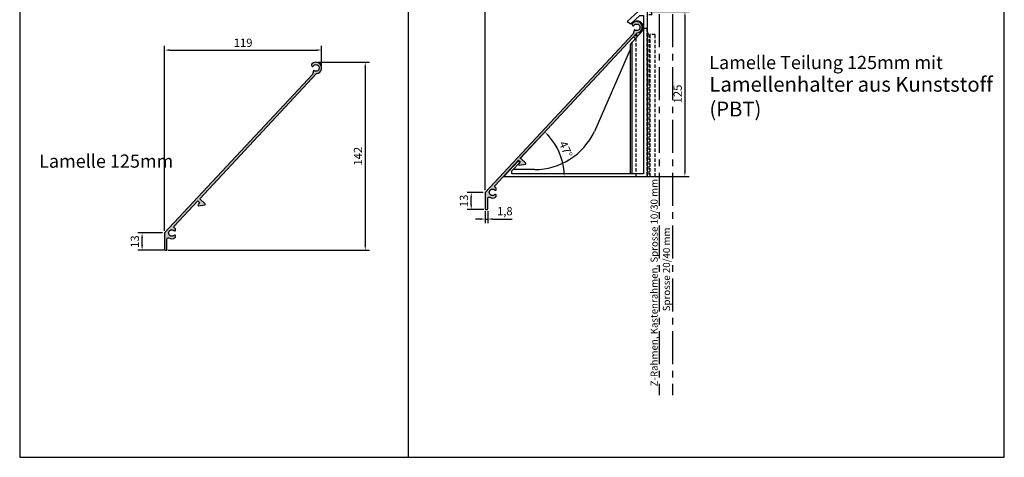
# Model space of a CAD drawing. Units: millimetres. Extents: x 6264 to 7852, y -1030 to 174.
# Drawn here: x 6264 to 7010, y -1030 to -698 of the extents above; entities that cross this region are included whole.
import ezdxf

# ---------------------------------------------------------------- set-up
doc = ezdxf.new("R2010")
doc.units = ezdxf.units.MM
doc.linetypes.add('MITTE', pattern=[2, 1.25, -0.25, 0.25, -0.25])
doc.linetypes.add('VERDECKT', pattern=[0.375, 0.25, -0.125])
for name, color, linetype in [('BEMAßUNG', 7, 'Continuous'), ('H-125-V', 6, 'Continuous'), ('H-60-VERDECKT', 8, 'VERDECKT'), ('L-125', 7, 'Continuous')]:
    doc.layers.add(name, color=color, linetype=linetype)
doc.styles.add('ISOCP', font='isocp.shx')
doc.styles.get("Standard").update_dxf_attribs({"font": 'isocp.shx'})
doc.dimstyles.new('Mini2', dxfattribs={"dimscale": 2.5, "dimtxt": 2.5, "dimasz": 1.5, "dimexe": 1.25, "dimexo": 0.625, "dimtad": 1, "dimdec": 0, "dimtxsty": 'Standard', "dimcen": 2.5, "dimclrd": 1, "dimclre": 1, "dimclrt": 1, "dimadec": 0, "dimazin": 0, "dimtfac": 1, "dimtdec": 0, "dimtmove": 0, "dimatfit": 3, "dimfxl": 1, "dimarcsym": 0})

# ---------------------------------------------------------------- blocks, each defined once
blk = doc.blocks.new('*D18')
at = {"color": 1, "lineweight": -2, "transparency": 16777216}
for p, q in [((6616.73, -827.35), (6616.73, -342.19)), ((6748.44, -346.88), (6748.44, -342.19)), ((6744.69, -345.31), (6620.48, -345.31))]:
    blk.add_line(p, q, dxfattribs=at)
at = {"color": 1, "transparency": 16777216}
for points in [[(6620.48, -344.69), (6620.48, -345.94), (6616.73, -345.31)], [(6744.69, -344.69), (6744.69, -345.94), (6748.44, -345.31)]]:
    blk.add_solid(points, dxfattribs=at)
at = {"layer": 'DEFPOINTS', "color": 0, "transparency": 16777216}
for p in [(6616.73, -345.31), (6748.44, -348.44), (6616.73, -828.91)]:
    blk.add_point(p, dxfattribs=at)
at = {"color": 1, "transparency": 16777216, "insert": (6682.59, -340.63), "char_height": 6.25, "attachment_point": 5}
blk.add_mtext('132', dxfattribs=at)
blk = doc.blocks.new('A$C3c5583ef')
for centre, start, end in [((-17.6, -24.56), 180, 270), ((-16.6, -24.56), 270, 0)]:
    blk.add_arc(centre, 0.4, start, end)
at = {"layer": 'L-125'}
for points in [[(-10.38, -8.22, -0.011739), (-10.2, -8.33, 0.011739), (-10.38, -8.22, -0.462925), (-10.66, -6.73), (7.18, 12.41), (8.25, 11.41, -0.34865), (8.31, 11.04), (7.31, 9.3, 0.623953), (7.71, 8.7), (12.43, 9.36, 0.63117), (12.64, 10.05), (8.55, 13.87), (97.03, 108.76, 1.402125), (93.62, 116.14, 0.386506), (93.72, 114.13, 0.435812), (94.43, 114.29, -2.56394), (95.17, 110.98, 0.519303), (94.71, 110.82), (93.99, 108.14), (-18, -11.96), (-18, -24.56)], [(-16.2, -24.56), (-16.2, -16.52, -0.580999), (-14.69, -15.66, 0.281812), (-10.2, -15.6, 0.358531), (-9.83, -13.73, 0.277286), (-10.27, -13.46, 0.213424), (-10.64, -13.63, -2.618034), (-10.64, -10.29, 0.213422), (-10.27, -10.46, 0.296145), (-9.81, -10.17, 0.352422), (-10.2, -8.33)]]:
    blk.add_lwpolyline(points, format="xyb", dxfattribs=at)
blk.add_lwpolyline([(-17.6, -24.96), (-16.6, -24.96)], dxfattribs=at)
blk = doc.blocks.new('*D23')
at = {"color": 1, "lineweight": -2, "transparency": 16777216}
for p, q in [((6612.98, -849.16), (6609.23, -849.16)), ((6616.73, -843.08), (6616.73, -852.28)), ((6616.73, -849.16), (6618.53, -849.16)), ((6618.53, -843.08), (6618.53, -852.28)), ((6622.28, -849.16), (6636.97, -849.16))]:
    blk.add_line(p, q, dxfattribs=at)
at = {"color": 1, "transparency": 16777216}
for points in [[(6612.98, -848.53), (6612.98, -849.78), (6616.73, -849.16)], [(6622.28, -848.53), (6622.28, -849.78), (6618.53, -849.16)]]:
    blk.add_solid(points, dxfattribs=at)
at = {"layer": 'DEFPOINTS', "color": 0, "transparency": 16777216}
for p in [(6616.73, -841.51), (6618.53, -841.51), (6618.53, -849.16)]:
    blk.add_point(p, dxfattribs=at)
at = {"color": 1, "transparency": 16777216, "insert": (6631.5, -844), "char_height": 6.25, "attachment_point": 5}
blk.add_mtext('1,8', dxfattribs=at)
blk = doc.blocks.new('*D24')
at = {"color": 1, "lineweight": -2, "transparency": 16777216}
blk.add_line((6642.98, -803.4), (6663.96, -780.91), dxfattribs=at)
blk.add_arc((6630.35, -816.95), 46.16, 4.65579, 42.34421, dxfattribs=at)
at = {"color": 1, "transparency": 16777216}
for points in [[(6664.02, -786.3), (6664.91, -785.42), (6661.83, -783.19)], [(6676.98, -813.18), (6675.73, -813.23), (6676.51, -816.95)]]:
    blk.add_solid(points, dxfattribs=at)
at = {"layer": 'DEFPOINTS', "color": 0, "transparency": 16777216}
for p in [(6641.92, -804.54), (6674.79, -804.49), (6634.73, -816.95), (6739.48, -816.95), (6624.07, -823.68)]:
    blk.add_point(p, dxfattribs=at)
at = {"color": 1, "transparency": 16777216, "insert": (6676.98, -796.68), "char_height": 6.25, "attachment_point": 5, "rotation": 293.5}
blk.add_mtext('47°', dxfattribs=at)
blk = doc.blocks.new('*D30')
at = {"color": 1, "lineweight": -2, "transparency": 16777216}
for p, q in [((6615.17, -828.91), (6602.91, -828.91)), ((6606.04, -838.16), (6606.04, -832.66)), ((6615.57, -841.91), (6602.91, -841.91))]:
    blk.add_line(p, q, dxfattribs=at)
at = {"color": 1, "transparency": 16777216}
for points in [[(6605.41, -832.66), (6606.66, -832.66), (6606.04, -828.91)], [(6605.41, -838.16), (6606.66, -838.16), (6606.04, -841.91)]]:
    blk.add_solid(points, dxfattribs=at)
at = {"layer": 'DEFPOINTS', "color": 0, "transparency": 16777216}
for p in [(6606.04, -828.91), (6616.73, -828.91), (6617.13, -841.91)]:
    blk.add_point(p, dxfattribs=at)
at = {"color": 1, "transparency": 16777216, "insert": (6601.35, -835.41), "char_height": 6.25, "attachment_point": 5, "rotation": 90}
blk.add_mtext('13', dxfattribs=at)
blk = doc.blocks.new('*D34')
at = {"color": 1, "lineweight": -2, "transparency": 16777216}
for p, q in [((6741.04, -691.95), (6771.04, -691.95)), ((6767.91, -695.7), (6767.91, -813.2)), ((6740.64, -816.95), (6771.04, -816.95))]:
    blk.add_line(p, q, dxfattribs=at)
at = {"color": 1, "transparency": 16777216}
for points in [[(6767.29, -695.7), (6768.54, -695.7), (6767.91, -691.95)], [(6767.29, -813.2), (6768.54, -813.2), (6767.91, -816.95)]]:
    blk.add_solid(points, dxfattribs=at)
at = {"layer": 'DEFPOINTS', "color": 0, "transparency": 16777216}
for p in [(6739.48, -691.95), (6739.08, -816.95), (6767.91, -816.95)]:
    blk.add_point(p, dxfattribs=at)
at = {"color": 1, "transparency": 16777216, "insert": (6763.23, -754.45), "char_height": 6.25, "attachment_point": 5, "rotation": 90}
blk.add_mtext('125', dxfattribs=at)
blk = doc.blocks.new('A$Cb5007637')
at = {"layer": 'H-125-V'}
for p, q in [((-8.75, -7), (-16.97, -14.66)), ((-1.75, -7), (-8.75, -7)), ((-1.75, -24.4), (-1.75, -7)), ((-16.97, -14.66), (-14.25, -16.23)), ((-14.25, -16.23), (-7.57, -10)), ((-7.57, -10), (-4.75, -10)), ((-4.75, -10), (-4.75, -24.4)), ((-10.19, -24.12), (-12.24, -26.31)), ((-4.75, -24.4), (-4.75, -61.01)), ((-1.75, -60.49), (-1.75, -24.4)), ((-14.75, -31.92), (-14.75, -57.37)), ((-13.25, -59.8), (-13.25, -30.26)), ((-14.75, -57.37), (-14.75, -130)), ((-13.25, -130), (-13.25, -59.8)), ((-4.75, -61.01), (-4.75, -130)), ((-1.75, -132), (-1.75, -60.49)), ((-110.5, -132), (-99.86, -120.58)), ((-104.5, -127.76), (-98.22, -121.02)), ((-98.22, -121.02), (-99.86, -120.58)), ((-104.5, -130), (-104.5, -127.76)), ((-4.75, -130), (-104.5, -130))]:
    blk.add_line(p, q, dxfattribs=at)
at = {"layer": 'H-125-V', "ltscale": 0.1}
for p, q in [((-14.75, -35.73), (-41.91, -97.82)), ((-87.23, -126.69), (-103.5, -126.69)), ((-110.5, -132), (-1.75, -132))]:
    blk.add_line(p, q, dxfattribs=at)
at = {"layer": 'H-125-V'}
for points in [[(-14.25, -16.23), (-11.75, -14.85)], [(-14.75, -31.92), (-5.93, -22.19)], [(-12.24, -26.31), (-10.83, -27.59)], [(-10.19, -24.12), (-8.81, -25.37)]]:
    blk.add_lwpolyline(points, dxfattribs=at)
blk.add_arc((-9.4, -18.96), 4.74, 317.06543, 119.74788, dxfattribs=at)
at = {"layer": 'H-125-V', "ltscale": 0.1}
blk.add_arc((-87.23, -76.69), 50, 270, 335, dxfattribs=at)
at = {"layer": 'H-60-VERDECKT', "linetype": 'VERDECKT', "ltscale": 10}
for p, q in [((1.75, 0), (-1.75, 0)), ((-1.75, -7), (-1.75, 0)), ((1.75, -9.6), (1.75, 0)), ((1.75, -2), (-1.75, -2)), ((1.75, -9.6), (-1.75, -9.6)), ((1.75, -9.6), (1.25, -9.6)), ((-4.75, -19.69), (-1.75, -19.69)), ((-2.15, -19.69), (-2.15, -61.18)), ((-0.75, -24.13), (-0.75, -60.49)), ((0.25, -60.84), (0.25, -24.4)), ((4.25, -61.01), (4.25, -24.4)), ((-2.15, -61.18), (-2.15, -132)), ((-0.75, -60.49), (-0.75, -132)), ((0.25, -132), (0.25, -60.84)), ((4.25, -132), (4.25, -61.01)), ((-1.75, -132), (4.25, -132))]:
    blk.add_line(p, q, dxfattribs=at)
for points in [[(-10.25, -132), (-10.25, -59.8), (-10.25, -24.88)], [(4.25, -24.4), (0.25, -24.4)]]:
    blk.add_lwpolyline(points, dxfattribs=at)
blk.add_arc((0.25, -22.4), 2, 180, 270, dxfattribs=at)
blk = doc.blocks.new('*D56')
at = {"color": 1, "lineweight": -2, "transparency": 16777216}
for p, q in [((6489.99, -730.4), (6528.92, -730.4)), ((6525.79, -734.15), (6525.79, -868.95)), ((6376.29, -872.7), (6528.92, -872.7))]:
    blk.add_line(p, q, dxfattribs=at)
at = {"color": 1, "transparency": 16777216}
for points in [[(6525.17, -734.15), (6526.42, -734.15), (6525.79, -730.4)], [(6525.17, -868.95), (6526.42, -868.95), (6525.79, -872.7)]]:
    blk.add_solid(points, dxfattribs=at)
at = {"layer": 'DEFPOINTS', "color": 0, "transparency": 16777216}
for p in [(6488.43, -730.4), (6374.73, -872.7), (6525.79, -872.7)]:
    blk.add_point(p, dxfattribs=at)
at = {"color": 1, "transparency": 16777216, "insert": (6521.1, -801.55), "char_height": 6.25, "attachment_point": 5, "rotation": 90}
blk.add_mtext('142', dxfattribs=at)
blk = doc.blocks.new('*D57')
at = {"color": 1, "lineweight": -2, "transparency": 16777216}
for p, q in [((6373.83, -858.13), (6373.83, -718.03)), ((6377.58, -721.16), (6488.98, -721.16)), ((6492.73, -733.13), (6492.73, -718.03))]:
    blk.add_line(p, q, dxfattribs=at)
at = {"color": 1, "transparency": 16777216}
for points in [[(6377.58, -720.53), (6377.58, -721.78), (6373.83, -721.16)], [(6488.98, -720.53), (6488.98, -721.78), (6492.73, -721.16)]]:
    blk.add_solid(points, dxfattribs=at)
at = {"layer": 'DEFPOINTS', "color": 0, "transparency": 16777216}
for p in [(6492.73, -721.16), (6492.73, -734.7), (6373.83, -859.7)]:
    blk.add_point(p, dxfattribs=at)
at = {"color": 1, "transparency": 16777216, "insert": (6433.28, -716.47), "char_height": 6.25, "attachment_point": 5}
blk.add_mtext('119', dxfattribs=at)
blk = doc.blocks.new('*D68')
at = {"color": 1, "lineweight": -2, "transparency": 16777216}
for p, q in [((6372.27, -859.7), (6353.66, -859.7)), ((6356.78, -868.95), (6356.78, -863.45)), ((6373.17, -872.7), (6353.66, -872.7))]:
    blk.add_line(p, q, dxfattribs=at)
at = {"color": 1, "transparency": 16777216}
for points in [[(6356.16, -863.45), (6357.41, -863.45), (6356.78, -859.7)], [(6356.16, -868.95), (6357.41, -868.95), (6356.78, -872.7)]]:
    blk.add_solid(points, dxfattribs=at)
at = {"layer": 'DEFPOINTS', "color": 0, "transparency": 16777216}
for p in [(6356.78, -859.7), (6373.83, -859.7), (6374.73, -872.7)]:
    blk.add_point(p, dxfattribs=at)
at = {"color": 1, "transparency": 16777216, "insert": (6352.09, -866.2), "char_height": 6.25, "attachment_point": 5, "rotation": 90}
blk.add_mtext('13', dxfattribs=at)

msp = doc.modelspace()

# ---------------------------------------------------------------- hatches: boundary and pattern name
h = msp.add_hatch(color=256)
h.dxf.hatch_style = 1
h.paths.add_polyline_path([(6624.07, -823.68), (6641.92, -804.54), (6642.99, -805.54, -0.34865), (6643.04, -805.91), (6643.01, -805.97), (6643.01, -805.97), (6642.99, -806), (6642.04, -807.65, 0.623953), (6642.44, -808.25), (6647.16, -807.59, 0.63117), (6647.38, -806.9), (6643.28, -803.08), (6731.77, -708.19, 1.402125), (6728.35, -700.81, 0.386506), (6728.45, -702.83, 0.435812), (6729.16, -702.66, -2.56394), (6729.9, -705.97, 0.519303), (6729.44, -706.14), (6728.73, -708.81), (6616.73, -828.91), (6616.73, -841.51, 0.414214), (6617.13, -841.91), (6618.13, -841.91, 0.414214), (6618.53, -841.51), (6618.53, -833.47, -0.580999), (6620.04, -832.61, 0.281812), (6624.53, -832.55, 0.35854), (6624.91, -830.68, 0.277262), (6624.47, -830.41, 0.213424), (6624.09, -830.58, -2.618034), (6624.09, -827.25, 0.213422), (6624.47, -827.41, 0.260163), (6624.89, -827.18, 0.364942), (6624.53, -825.28, 0.011739), (6624.36, -825.18, -0.462925)])
h = msp.add_hatch(color=256)
h.dxf.hatch_style = 1
h.paths.add_polyline_path([(6381.17, -854.46), (6399.01, -835.33), (6400.08, -836.32, -0.34865), (6400.14, -836.69), (6400.1, -836.76), (6400.11, -836.76), (6400.08, -836.79), (6399.14, -838.44, 0.623953), (6399.54, -839.03), (6404.26, -838.37, 0.63117), (6404.47, -837.68), (6400.38, -833.86), (6488.86, -738.98, 1.402125), (6485.45, -731.6, 0.386506), (6485.55, -733.61, 0.435812), (6486.26, -733.45, -2.56394), (6487, -736.75, 0.519303), (6486.54, -736.92), (6485.82, -739.6), (6373.83, -859.7), (6373.83, -872.3, 0.414214), (6374.23, -872.7), (6375.23, -872.7, 0.414214), (6375.63, -872.3), (6375.63, -864.26, -0.580999), (6377.14, -863.4, 0.281812), (6381.63, -863.33, 0.35854), (6382.01, -861.46, 0.277262), (6381.56, -861.2, 0.213424), (6381.19, -861.36, -2.618034), (6381.19, -858.03, 0.213422), (6381.56, -858.2, 0.260163), (6381.99, -857.96, 0.364942), (6381.63, -856.06, 0.011739), (6381.45, -855.96, -0.462925)])

# ---------------------------------------------------------------- linework, layer by layer
at = {"color": 1}
for p, q in [((6264.06, 174.38), (6264.06, -1029.56)), ((7009.83, -1029.56), (7009.83, 174.38)), ((6558.25, -217.87), (6558.25, -1029.56)), ((6264.06, -1029.56), (6558.25, -1029.56)), ((6558.25, -1029.56), (7009.83, -1029.56))]:
    msp.add_line(p, q, dxfattribs=at)
at = {"layer": 'BEMAßUNG', "color": 2, "linetype": 'MITTE', "ltscale": 20}
for p, q in [((6748.44, -294.04), (6748.44, -982.42)), ((6758.44, -294.04), (6758.44, -982.42))]:
    msp.add_line(p, q, dxfattribs=at)

# ---------------------------------------------------------------- block references
at = {"color": 6}
msp.add_blockref('A$Cb5007637', (6741.23, -684.95), dxfattribs=at)
for p in [(6634.73, -816.95), (6391.83, -847.74)]:
    msp.add_blockref('A$C3c5583ef', p)

# ---------------------------------------------------------------- texts
at = {"insert": (6786.36, -725.56), "char_height": 10, "attachment_point": 1, "style": 'ISOCP'}
msp.add_mtext_dynamic_manual_height_columns('Lamelle Teilung 125mm mit', width=660.2658, gutter_width=50, heights=[0], dxfattribs=at)
at = {"color": 6, "insert": (6786.46, -741.45), "char_height": 11.25, "attachment_point": 1, "style": 'ISOCP'}
msp.add_mtext_dynamic_manual_height_columns('Lamellenhalter aus Kunststoff\\P(PBT)', width=346.1401, gutter_width=56.25, heights=[0], dxfattribs=at)
at = {"insert": (6278.78, -800.26), "char_height": 10, "width": 155.4, "attachment_point": 1, "style": 'ISOCP'}
msp.add_mtext('Lamelle 125mm', dxfattribs=at)
at = {"layer": 'BEMAßUNG', "color": 2, "style": 'ISOCP'}
for s, p in [('Z-Rahmen, Kastenrahmen, Sprosse 10/30 mm', (6747.3, -975.83)), ('Sprosse 20/40 mm', (6756.65, -919))]:
    msp.add_text(s, height=5.4, rotation=90, dxfattribs=at).set_placement(p)

# ---------------------------------------------------------------- dimensions: what is measured, and where the dimension line sits
dim = msp.add_linear_dim(base=(6616.73, -345.31), p1=(6748.44, -348.44), p2=(6616.73, -828.91), dimstyle='Mini2')
dim.commit()
dim.dimension.update_dxf_attribs({"geometry": '*D18', "text_midpoint": (6682.59, -340.63)})
at = {"color": 6}
for base, p1, p2, picture, middle in [((6767.91, -816.95), (6739.48, -691.95), (6739.08, -816.95), '*D34', (6763.23, -754.45)), ((6606.04, -828.91), (6617.13, -841.91), (6616.73, -828.91), '*D30', (6601.35, -835.41))]:
    dim = msp.add_linear_dim(base=base, p1=p1, p2=p2, angle=90, dimstyle='Mini2', dxfattribs=at)
    dim.commit()
    dim.dimension.update_dxf_attribs({"geometry": picture, "text_midpoint": middle})
at = {"color": 4}
dim = msp.add_linear_dim(base=(6492.73, -721.16), p1=(6373.83, -859.7), p2=(6492.73, -734.7), dimstyle='Mini2', dxfattribs=at)
dim.commit()
dim.dimension.update_dxf_attribs({"geometry": '*D57', "text_midpoint": (6433.28, -716.47)})
for base, p1, p2, picture, middle in [((6525.79, -872.7), (6488.43, -730.4), (6374.73, -872.7), '*D56', (6521.1, -801.55)), ((6356.78, -859.7), (6374.73, -872.7), (6373.83, -859.7), '*D68', (6352.09, -866.2))]:
    dim = msp.add_linear_dim(base=base, p1=p1, p2=p2, angle=90, dimstyle='Mini2', dxfattribs=at)
    dim.commit()
    dim.dimension.update_dxf_attribs({"geometry": picture, "text_midpoint": middle})
at = {"color": 6}
dim = msp.add_angular_dim_2l(base=(6674.79, -804.49), line1=((6634.73, -816.95), (6739.48, -816.95)), line2=((6624.07, -823.68), (6641.92, -804.54)), dimstyle='Mini2', dxfattribs=at)
dim.commit()
dim.dimension.update_dxf_attribs({"geometry": '*D24', "text_midpoint": (6676.98, -796.68)})
dim = msp.add_linear_dim(base=(6618.53, -849.16), p1=(6616.73, -841.51), p2=(6618.53, -841.51), dimstyle='Mini2', override={"dimdec": 1}, dxfattribs=at)
dim.commit()
dim.dimension.update_dxf_attribs({"geometry": '*D23', "text_midpoint": (6631.5, -844)})

doc.saveas('drawing.dxf')
